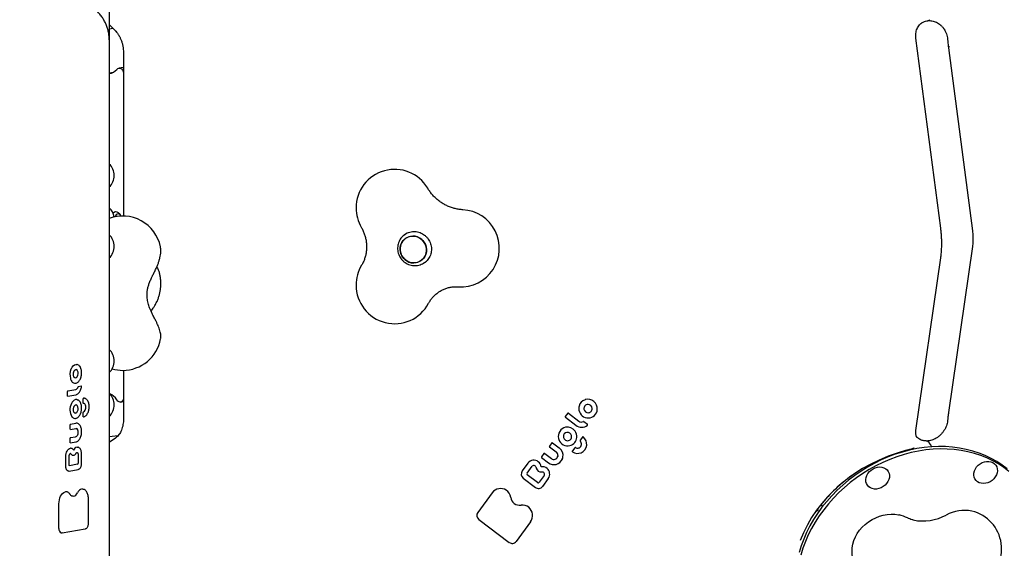
# Model space of a CAD drawing. Units: millimetres. Extents: x 5383 to 15229, y 17118 to 24215.
# Drawn here: x 9158 to 9924, y 20022 to 20433 of the extents above; entities that cross this region are included whole.
import ezdxf

# ---------------------------------------------------------------- set-up
doc = ezdxf.new("R2010")
doc.units = ezdxf.units.MM
doc.header["$LTSCALE"] = 100
doc.layers.add('STREFA', color=102, linetype='Continuous')

msp = doc.modelspace()

# ---------------------------------------------------------------- linework, layer by layer
at = {"color": 7, "linetype": 'Continuous', "lineweight": 25}
for p, q in [((9227.33, 20450.44), (9227.33, 20417.37)), ((9865.84, 20432.59), (9866.28, 20432.9)), ((9227.33, 20429.07), (9232.06, 20424.29)), ((9230.42, 20425.95), (9227.33, 20425.57)), ((9227.33, 20417.37), (9227.33, 20338.13)), ((9874.75, 20270.61), (9855.34, 20418.52)), ((9880.03, 20417.69), (9880.08, 20417.15)), ((9880.72, 20411.04), (9899.4, 20268.67)), ((9238.43, 20406.83), (9238.43, 20280.18)), ((9238.43, 20395.64), (9234.83, 20395.21)), ((9227.33, 20391.63), (9230.55, 20392.02)), ((9227.33, 20338.13), (9227.33, 20034.2)), ((9457.21, 20265.83), (9456.66, 20265.41)), ((9458.91, 20266.78), (9457.33, 20265.67)), ((9267.17, 20256.31), (9267.2, 20256.16)), ((9899.42, 20256.4), (9880.74, 20127.23)), ((9855.32, 20113.33), (9874.73, 20247.53)), ((9264.98, 20239.94), (9264.55, 20240.82)), ((9265.16, 20239.54), (9264.98, 20239.94)), ((9473.74, 20244.48), (9472.07, 20243.6)), ((9472.68, 20243.95), (9474.26, 20245.06)), ((9472.8, 20243.78), (9473.1, 20244.01)), ((9264.14, 20213.17), (9264.26, 20213.48)), ((9238.43, 20160.12), (9238.43, 20122.64)), ((9203.24, 20147.58), (9205.34, 20147.95)), ((9194.72, 20140.37), (9194.72, 20143.63)), ((9194.96, 20144.07), (9201.24, 20145.17)), ((9195.05, 20140.02), (9201.33, 20141.13)), ((9207.06, 20134.78), (9207.06, 20137.86)), ((9207.32, 20134.34), (9207.34, 20134.34)), ((9236.03, 20135.47), (9238.43, 20135.76)), ((9199.84, 20127.61), (9199.84, 20127.6)), ((9207.06, 20124.32), (9207.06, 20127.4)), ((9584.28, 20126.72), (9582.38, 20124.14)), ((9584.37, 20126.81), (9584.28, 20126.72)), ((9584.84, 20126.8), (9593.05, 20120.57)), ((9196.94, 20114.58), (9196.94, 20117.84)), ((9197.18, 20118.28), (9201.2, 20118.99)), ((9582.47, 20123.58), (9590.68, 20117.35)), ((9596.86, 20120.22), (9599.61, 20118.13)), ((9880.06, 20121.28), (9880.02, 20120.79)), ((9197.18, 20107.76), (9201.17, 20108.46)), ((9197.27, 20114.23), (9201.24, 20114.93)), ((9227.33, 20108.58), (9234.3, 20109.42)), ((9196.94, 20104.06), (9196.94, 20107.32)), ((9197.27, 20103.71), (9201.26, 20104.42)), ((9232.19, 20107.3), (9227.33, 20103.86)), ((9571.93, 20103.73), (9570.04, 20101.14)), ((9572.03, 20103.82), (9571.94, 20103.73)), ((9572.49, 20103.81), (9577.75, 20099.82)), ((9577.12, 20107.13), (9577.35, 20106.32)), ((9595.8, 20108.16), (9594.01, 20105.72)), ((9863.53, 20105), (9863.41, 20104.99)), ((9866.52, 20102.82), (9866.08, 20103.44)), ((9866.53, 20102.8), (9866.52, 20102.82)), ((9196.15, 20086.65), (9196.15, 20093.37)), ((9199.69, 20097.94), (9199.7, 20097.93)), ((9203.11, 20094.67), (9203.11, 20088.01)), ((9205.79, 20087.44), (9205.79, 20095.13)), ((9565.8, 20095.38), (9563.91, 20092.79)), ((9565.9, 20095.47), (9565.81, 20095.37)), ((9566.36, 20095.46), (9571.57, 20091.5)), ((9570.12, 20100.59), (9575.31, 20096.65)), ((9576.66, 20093.85), (9576.65, 20093.84)), ((9589.7, 20099.85), (9587.91, 20097.41)), ((9853.9, 20099.67), (9853.71, 20099.63)), ((9193.48, 20085.36), (9193.48, 20093.05)), ((9196.48, 20085.94), (9196.4, 20085.94)), ((9202.57, 20087.02), (9196.48, 20085.94)), ((9553.32, 20087.96), (9548.84, 20081.86)), ((9552.61, 20080.13), (9556.53, 20085.46)), ((9553.32, 20087.97), (9553.32, 20087.96)), ((9563.99, 20092.23), (9569.21, 20088.27)), ((9196.02, 20081.81), (9203.23, 20083.08)), ((9560.76, 20072.89), (9552.8, 20078.93)), ((9559.4, 20085.15), (9559.67, 20084.24)), ((9559.67, 20084.24), (9559.77, 20083.9)), ((9565.88, 20078.34), (9562, 20073.05)), ((9564.8, 20081.08), (9564.81, 20081.08)), ((9565.88, 20078.34), (9565.88, 20078.34)), ((9549.71, 20076.27), (9559.16, 20069.1)), ((9569.17, 20075.95), (9564.69, 20069.84)), ((9525.51, 20064.86), (9514.25, 20049.51)), ((9525.52, 20064.86), (9525.51, 20064.86)), ((9188.16, 20037.01), (9188.16, 20056.34)), ((9211.11, 20040.98), (9211.11, 20060.35)), ((9781.52, 20055.33), (9781.88, 20055.15)), ((9781.88, 20055.15), (9782.98, 20054.56)), ((9778.35, 20050.8), (9778.11, 20050.63)), ((9515.08, 20044.21), (9538.81, 20026.21)), ((9555.32, 20042.3), (9544.04, 20026.91)), ((9190.57, 20033.66), (9208.69, 20036.86)), ((9227.33, 20034.2), (9227.33, 19985.23))]:
    msp.add_line(p, q, dxfattribs=at)
at = {"color": 7, "linetype": 'Continuous', "lineweight": 25, "flags": 128}
for points in [[(9881.41, 20412.03), (9880.89, 20411.54), (9880.72, 20411.09), (9880.72, 20411.04)], [(9233.2, 20394.27), (9234, 20394.94), (9234.91, 20395.22), (9235.87, 20395.09), (9236.79, 20394.56), (9237.59, 20393.68), (9238.22, 20392.52), (9238.43, 20391.95)], [(9230.22, 20282.47), (9230.45, 20282.71), (9231.32, 20283.33), (9232.28, 20283.58), (9233.29, 20283.46), (9234.26, 20282.98), (9235.15, 20282.15), (9235.9, 20281.04), (9236.3, 20280.14)], [(9236.22, 20280.35), (9235.69, 20281.02), (9234.95, 20281.57), (9234.16, 20281.78), (9233.39, 20281.63), (9232.7, 20281.14), (9232.16, 20280.36), (9231.87, 20279.59)], [(9471.43, 20261.21), (9472.63, 20259.69), (9473.54, 20257.97), (9474.12, 20256.13), (9474.36, 20254.22), (9474.25, 20252.31), (9473.79, 20250.46), (9473, 20248.73), (9471.91, 20247.19), (9470.55, 20245.88), (9468.96, 20244.86), (9467.21, 20244.15), (9465.35, 20243.78), (9463.45, 20243.76), (9461.57, 20244.1), (9459.77, 20244.78), (9458.12, 20245.78), (9456.67, 20247.06), (9455.47, 20248.58), (9454.57, 20250.29), (9453.99, 20252.13), (9453.75, 20254.05), (9453.86, 20255.96), (9454.32, 20257.81), (9455.11, 20259.54), (9456.2, 20261.08), (9457.56, 20262.39), (9459.15, 20263.41), (9460.9, 20264.12), (9462.75, 20264.49), (9464.66, 20264.5), (9466.54, 20264.17), (9468.33, 20263.49), (9469.99, 20262.49), (9471.43, 20261.21)], [(9456.85, 20261.76), (9455.62, 20260.33), (9454.67, 20258.69), (9454.04, 20256.9), (9453.76, 20255.01), (9453.82, 20253.09), (9454.24, 20251.2), (9454.98, 20249.42), (9456.04, 20247.79), (9457.37, 20246.38), (9458.93, 20245.24), (9460.66, 20244.4), (9462.5, 20243.89), (9464.4, 20243.73), (9466.29, 20243.92), (9468.1, 20244.46), (9469.78, 20245.33), (9471.26, 20246.5), (9472.49, 20247.93), (9473.44, 20249.57), (9474.06, 20251.37), (9474.35, 20253.26), (9474.29, 20255.18), (9473.87, 20257.07), (9473.12, 20258.85), (9472.07, 20260.47), (9470.74, 20261.88), (9469.18, 20263.03), (9467.45, 20263.87), (9465.6, 20264.38), (9463.7, 20264.54), (9461.82, 20264.35), (9460, 20263.81), (9458.33, 20262.94), (9456.85, 20261.76)], [(9457.15, 20265.56), (9457.61, 20266), (9458.65, 20266.84)], [(9197.6, 20161.14), (9198.34, 20162.56), (9199.25, 20163.68), (9200.28, 20164.43), (9201.36, 20164.77), (9202.14, 20164.74)], [(9194.96, 20140.02), (9194.92, 20140.02), (9194.87, 20140.03), (9194.83, 20140.06), (9194.79, 20140.1), (9194.76, 20140.16), (9194.74, 20140.22), (9194.73, 20140.29), (9194.72, 20140.37)], [(9207.32, 20134.34), (9207.27, 20134.35), (9207.22, 20134.38), (9207.17, 20134.42), (9207.13, 20134.47), (9207.1, 20134.54), (9207.08, 20134.61), (9207.06, 20134.7), (9207.06, 20134.78)], [(9208.85, 20130.02), (9209, 20130.76), (9209.04, 20131.53), (9208.97, 20132.26), (9208.8, 20132.94), (9208.53, 20133.51), (9208.18, 20133.95), (9207.77, 20134.23), (9207.32, 20134.34)], [(9238.43, 20137.82), (9238.22, 20137.31), (9237.59, 20136.34), (9236.79, 20135.7), (9235.87, 20135.45), (9234.91, 20135.61), (9234, 20136.17), (9233.2, 20137.07)], [(9207.31, 20123.87), (9207.26, 20123.89), (9207.2, 20123.92), (9207.16, 20123.97), (9207.11, 20124.04), (9207.08, 20124.12), (9207.06, 20124.22), (9207.06, 20124.32)], [(9590.68, 20117.35), (9590.68, 20117.35), (9590.69, 20117.35)], [(9197.18, 20114.23), (9197.14, 20114.23), (9197.09, 20114.24), (9197.05, 20114.27), (9197.01, 20114.31), (9196.98, 20114.37), (9196.96, 20114.43), (9196.95, 20114.51), (9196.94, 20114.58)], [(9201.17, 20108.46), (9201.63, 20108.63), (9202.07, 20108.97), (9202.46, 20109.47), (9202.77, 20110.08), (9203, 20110.78), (9203.13, 20111.54), (9203.15, 20112.3), (9203.05, 20113.03)], [(9197.18, 20103.71), (9197.14, 20103.71), (9197.09, 20103.72), (9197.05, 20103.75), (9197.01, 20103.8), (9196.98, 20103.85), (9196.96, 20103.91), (9196.95, 20103.99), (9196.94, 20104.06)], [(9232.17, 20107.29), (9232.17, 20107.29), (9232.19, 20107.3)], [(9577.12, 20107.13), (9577.12, 20107.13), (9577.13, 20107.14)], [(9594.07, 20105.07), (9594.06, 20105.07), (9594.06, 20105.07)], [(9926.44, 20083.39), (9922.49, 20086.41), (9918.32, 20089.16), (9913.93, 20091.64), (9909.33, 20093.83), (9904.55, 20095.74), (9899.6, 20097.36), (9894.5, 20098.67), (9889.26, 20099.68), (9883.91, 20100.38), (9878.46, 20100.77), (9872.94, 20100.85), (9867.35, 20100.61), (9861.73, 20100.06), (9856.09, 20099.2), (9850.45, 20098.04), (9844.83, 20096.57), (9839.25, 20094.8), (9833.73, 20092.75), (9828.29, 20090.4), (9822.95, 20087.78), (9817.73, 20084.9), (9812.64, 20081.76), (9807.7, 20078.37), (9802.94, 20074.75), (9798.36, 20070.9), (9793.99, 20066.85), (9789.84, 20062.61), (9785.92, 20058.19), (9782.25, 20053.6), (9778.83, 20048.87), (9775.7, 20044.01), (9772.84, 20039.03), (9770.28, 20033.96), (9768.02, 20028.81), (9766.07, 20023.6), (9764.43, 20018.35)], [(9193.48, 20093.05), (9193.55, 20094.19), (9193.75, 20095.32), (9194.08, 20096.38), (9194.52, 20097.34), (9195.06, 20098.16), (9195.68, 20098.8), (9196.35, 20099.24), (9197.04, 20099.47)], [(9202.15, 20096.27), (9202.35, 20096.24), (9202.53, 20096.15), (9202.7, 20096), (9202.84, 20095.8), (9202.96, 20095.56), (9203.04, 20095.29), (9203.1, 20094.99), (9203.11, 20094.67)], [(9202.3, 20100.39), (9202.95, 20100.33), (9203.11, 20100.28)], [(9575.32, 20096.65), (9575.31, 20096.65), (9575.31, 20096.65)], [(9588.04, 20096.69), (9588.04, 20096.69), (9588.05, 20096.7)], [(9927.77, 20081.51), (9923.83, 20084.52), (9919.65, 20087.27), (9915.26, 20089.75), (9910.67, 20091.95), (9905.88, 20093.86), (9900.93, 20095.47), (9895.83, 20096.79), (9890.6, 20097.8), (9885.25, 20098.5), (9879.8, 20098.88), (9874.27, 20098.96), (9868.69, 20098.72), (9863.06, 20098.18), (9857.42, 20097.32), (9851.78, 20096.15), (9846.16, 20094.68), (9840.58, 20092.92), (9835.06, 20090.86), (9829.62, 20088.52), (9824.28, 20085.9), (9819.06, 20083.01), (9813.97, 20079.87), (9809.04, 20076.48), (9804.27, 20072.86), (9799.7, 20069.02), (9795.32, 20064.97), (9791.17, 20060.72), (9787.25, 20056.3), (9783.58, 20051.72), (9780.17, 20046.98), (9777.03, 20042.12), (9774.17, 20037.14), (9771.61, 20032.07), (9769.35, 20026.92), (9767.4, 20021.71), (9765.77, 20016.46)], [(9569.21, 20088.27), (9569.21, 20088.27), (9569.22, 20088.28)], [(9915.28, 20088.37), (9916.56, 20087.5), (9917.58, 20086.38), (9918.32, 20085.05), (9918.74, 20083.57), (9918.84, 20081.99), (9918.6, 20080.35), (9918.04, 20078.73), (9917.18, 20077.19), (9916.05, 20075.76), (9914.68, 20074.52), (9913.13, 20073.5), (9911.46, 20072.74), (9909.72, 20072.27), (9907.98, 20072.1), (9906.3, 20072.25), (9904.74, 20072.7), (9903.36, 20073.44), (9902.21, 20074.44), (9901.32, 20075.67), (9900.74, 20077.07), (9900.48, 20078.62), (9900.55, 20080.23), (9900.95, 20081.87), (9901.66, 20083.46), (9902.66, 20084.95), (9903.92, 20086.29), (9905.38, 20087.42), (9907, 20088.32), (9908.71, 20088.94), (9910.46, 20089.26), (9912.18, 20089.27), (9913.81, 20088.97), (9915.28, 20088.37)], [(9195.93, 20081.8), (9195.45, 20081.8), (9194.99, 20081.94), (9194.57, 20082.24), (9194.2, 20082.67), (9193.89, 20083.22), (9193.67, 20083.87), (9193.53, 20084.59), (9193.48, 20085.36)], [(9195.93, 20081.8), (9196.01, 20081.81), (9196.02, 20081.81)], [(9559.4, 20085.15), (9559.4, 20085.15), (9559.41, 20085.16)], [(9822.1, 20083.57), (9823.77, 20084.33), (9825.51, 20084.8), (9827.25, 20084.96), (9828.93, 20084.82), (9830.49, 20084.37), (9831.87, 20083.63), (9833.03, 20082.63), (9833.91, 20081.4), (9834.5, 20079.99), (9834.76, 20078.45), (9834.69, 20076.84), (9834.29, 20075.2), (9833.57, 20073.61), (9832.57, 20072.12), (9831.32, 20070.78), (9829.85, 20069.64), (9828.23, 20068.75), (9826.52, 20068.13), (9824.77, 20067.81), (9823.05, 20067.8), (9821.43, 20068.1), (9819.95, 20068.69), (9818.68, 20069.57), (9817.65, 20070.69), (9816.92, 20072.01), (9816.49, 20073.5), (9816.4, 20075.08), (9816.63, 20076.71), (9817.19, 20078.33), (9818.05, 20079.88), (9819.19, 20081.3), (9820.55, 20082.55), (9822.1, 20083.57)], [(9188.16, 20056.34), (9188.25, 20057.89), (9188.5, 20059.41), (9188.92, 20060.87), (9189.49, 20062.19), (9190.19, 20063.35), (9190.99, 20064.31), (9191.86, 20065.02), (9192.79, 20065.47)], [(9206.19, 20067.84), (9207.13, 20067.75), (9207.66, 20067.56)], [(9559.16, 20069.1), (9559.16, 20069.1), (9559.17, 20069.1)], [(9211.01, 20060.31), (9211.06, 20060.32), (9211.09, 20060.33), (9211.11, 20060.35), (9211.11, 20060.35)], [(9805.61, 20021.69), (9805.65, 20022.09), (9806.18, 20024.92), (9807.06, 20027.74), (9808.26, 20030.5), (9809.77, 20033.18), (9811.58, 20035.73), (9813.66, 20038.12), (9815.97, 20040.32), (9818.5, 20042.3), (9821.21, 20044.03), (9824.05, 20045.49), (9826.99, 20046.66), (9830, 20047.52), (9833.03, 20048.07), (9836.04, 20048.29), (9838.99, 20048.18), (9841.84, 20047.75), (9842.31, 20047.64)], [(9190.57, 20033.66), (9190.56, 20033.66), (9190.48, 20033.65)], [(9538.81, 20026.21), (9538.81, 20026.21), (9538.82, 20026.22)]]:
    msp.add_lwpolyline(points, dxfattribs=at)
at = {"color": 7, "linetype": 'Continuous', "lineweight": 25}
for centre, radius, start, end in [((8487.29, 20222.51), 3104.28, 94.84292, 314.82006), ((9226.26, 20399.76), 8.85, 276.93416, 321.66292), ((9219.08, 20311.69), 12.15, 312.76704, 47.23296), ((9449.5, 20286.47), 30, 30.81403, 180), ((9219.08, 20277.63), 12.15, 8.50632, 47.23296), ((9449.5, 20286.47), 30, 180, 210.18607), ((9501.06, 20255.11), 30, 266.48031, 87.08417), ((9237.8, 20250.18), 30, 11.78391, 110.43138), ((9219.08, 20256.57), 12.15, 312.76704, 47.23296), ((9449.5, 20226.4), 30, 149.04964, 180), ((9449.5, 20226.4), 30, 180, 331.90986), ((9237.8, 20190.12), 30, 270, 349.55108), ((9219.08, 20167.4), 12.15, 312.76704, 47.23296), ((9208.59, 20156.67), 11.87, 158.84278, 193.31592), ((9206.69, 20157.36), 9.85, 157.42784, 158.5957), ((9200.85, 20155.97), 1.78, 269.57876, 333.33299), ((9201.24, 20159.09), 1.61, 24.41298, 81.07063), ((9198.36, 20157.71), 4.8, 328.1166, 25.21878), ((9237.8, 20190.12), 30, 254.07184, 270), ((9203.58, 20155.46), 6.72, 193.16467, 215.68204), ((9200.89, 20153.4), 3.33, 213.94662, 258.12646), ((9200.32, 20147.75), 2.74, 289.76808, 350.92108), ((9203.35, 20147.26), 0.338, 109.76808, 170.92108), ((9195.14, 20143.68), 0.426, 114.92577, 187.20639), ((9219.08, 20133.34), 12.15, 312.76704, 47.23296), ((9221.91, 20129.95), 13.36, 32.25185, 65.0615), ((9206.96, 20129.52), 10.3, 152.03847, 212.35579), ((9202.56, 20132.45), 5.07, 105.43823, 157.93668), ((9201.32, 20131.9), 1.4, 37.68433, 84.90652), ((9198.62, 20130.28), 4.55, 333.67867, 33.03158), ((9202.48, 20136.81), 0.412, 342.14796, 77.54704), ((9207.56, 20137.94), 0.508, 110.34067, 188.51363), ((9207.36, 20134.84), 0.5, 264.10989, 267.31384), ((9599.94, 20130.53), 7.07, 165.69341, 191.24061), ((9600.01, 20130.53), 7.14, 108.39943, 165.82536), ((9600.02, 20130.49), 3.13, 88.38004, 190.43623), ((9599.91, 20130.81), 6.84, 106.57897, 108.32696), ((9599.95, 20130.24), 7.4, 355.493, 105.63363), ((9599.98, 20130.29), 3.33, 3.41145, 87.79429), ((9201.86, 20126.96), 4.66, 219.29508, 226.65362), ((9200.63, 20128.94), 2.18, 279.09222, 341.74454), ((9207.63, 20127.45), 0.578, 122.86948, 185.14354), ((9207.36, 20124.37), 0.5, 264.10989, 286.59858), ((9206.23, 20130.19), 2.5, 295.71482, 335.1226), ((9204.62, 20131.16), 4.38, 332.46953, 344.9397), ((9584.6, 20126.49), 0.391, 52.29207, 125.4151), ((9600.14, 20130.34), 7.23, 189.4053, 354.64434), ((9600.23, 20130.47), 3.32, 189.52229, 271.56507), ((9600.2, 20130.27), 3.12, 272.19072, 4.03368), ((9197.36, 20117.89), 0.426, 114.92577, 187.20639), ((9200.71, 20125.56), 2.85, 224.25797, 278.89139), ((9201.67, 20116.37), 2.66, 72.88189, 100.21557), ((9595.07, 20122.99), 7.14, 232.19029, 309.82523), ((9594.99, 20123.08), 3.18, 232.36078, 297.12693), ((9596.62, 20119.9), 0.392, 52.36078, 117.12693), ((9599.37, 20117.81), 0.399, 311.35097, 53.52607), ((9201.19, 20113.26), 1.71, 17.73289, 79.03906), ((9199.48, 20112.32), 3.64, 11.35416, 23.70655), ((9583.98, 20108.86), 7.06, 100.65395, 194.06551), ((9584.08, 20108.74), 3.13, 98.9698, 183.95892), ((9584.28, 20108.73), 3.34, 183.51225, 227.34873), ((9583.94, 20108.51), 7.41, 34.87256, 99.84065), ((9584.06, 20108.57), 3.3, 13.74945, 98.13902), ((9584.21, 20108.55), 3.15, 283.68789, 14.80446), ((9584, 20108.47), 7.38, 355.88414, 35.32593), ((9197.36, 20107.37), 0.426, 114.92577, 187.20639), ((9572.25, 20103.5), 0.391, 52.29207, 125.4151), ((9584.32, 20108.71), 7.36, 198.8733, 283.12757), ((9584.23, 20108.64), 3.24, 226.98462, 282.93967), ((9584.29, 20108.42), 7.08, 283.96573, 356.12974), ((9591.83, 20102.74), 3.23, 298.96532, 46.16378), ((9594.41, 20105.42), 0.5, 143.726, 225.19329), ((9592.04, 20102.53), 7.03, 292.66725, 354.78476), ((9596.2, 20107.86), 0.5, 125.26439, 143.726), ((9596.19, 20107.87), 0.49, 48.11578, 124.67064), ((9591.57, 20102.59), 7.51, 354.67846, 48.77214), ((9197.36, 20097.52), 1.98, 72.11367, 99.43118), ((9197.08, 20094.81), 0.572, 45.26492, 81.55012), ((9193.69, 20091.22), 5.52, 39.57505, 46.55997), ((9200.11, 20096.52), 2.81, 219.61687, 224.71301), ((9199.33, 20095.68), 1.67, 222.90626, 262.59517), ((9202.97, 20096.86), 3.6, 100.74628, 160.57292), ((9566.12, 20095.15), 0.391, 52.29207, 125.4151), ((9573.28, 20093.96), 3.38, 358.23555, 52.86072), ((9573.29, 20093.92), 7.39, 349.23785, 52.93123), ((9588.31, 20097.11), 0.5, 143.726, 236.97576), ((9592.03, 20102.73), 7.22, 236.63553, 292.17492), ((9590.11, 20099.55), 0.5, 125.26439, 143.726), ((9590.1, 20099.56), 0.486, 60.13313, 124.88402), ((9591.96, 20102.83), 3.28, 240.38524, 278.94093), ((9591.99, 20102.57), 3.01, 279.08687, 297.90401), ((9202.16, 20087.89), 0.962, 294.92577, 7.20639), ((9557.85, 20084.63), 5.63, 51.53935, 143.58315), ((9557.91, 20084.43), 1.73, 59.51664, 143.36909), ((9558.08, 20084.7), 1.41, 19.20786, 60.10172), ((9557.98, 20084.66), 5.53, 4.7528, 52.35944), ((9573.59, 20093.86), 7.09, 231.89413, 336.43448), ((9573.52, 20093.98), 3.15, 231.85858, 341.75669), ((9573.2, 20093.97), 7.49, 336.80195, 348.95012), ((9552.14, 20079.52), 4.05, 144.50462, 233.27098), ((9553.32, 20079.63), 0.87, 144.50462, 233.27098), ((9563.65, 20085.13), 4.06, 197.47685, 273.27394), ((9563.57, 20085.12), 0.0809, 184.39894, 281.54413), ((9564.69, 20079.83), 5.33, 48.34611, 102.01258), ((9564.71, 20079.73), 1.36, 45.84688, 85.76823), ((9564.42, 20079.39), 1.8, 324.42285, 46.47286), ((9564.38, 20079.37), 5.88, 324.45572, 49.12104), ((9561.3, 20073.58), 0.876, 232.02209, 323.23983), ((9198.5, 20066.57), 4.46, 280.65419, 338.44165), ((9207.05, 20063.17), 4.74, 100.51511, 158.17432), ((9532.04, 20060.01), 8.13, 57.39895, 143.33435), ((9532.34, 20060.32), 7.7, 7.35578, 58.05603), ((9561.57, 20072.17), 3.9, 232.02209, 323.23983), ((9546.91, 20062.16), 6.98, 187.03188, 278.908), ((9549.17, 20048.11), 7.25, 48.68233, 99.33047), ((9517.4, 20047.3), 3.85, 144.82145, 233.26537), ((9548.49, 20047.18), 8.4, 324.45938, 49.42232), ((9835.43, 20018.44), 30, 63.49012, 76.74516), ((9860.9, 20080.32), 37.4, 258.15144, 298.85853), ((9892.95, 20022.35), 28.84, 78.00546, 119.03399), ((9892.06, 20021.36), 30, 298.91444, 76.74516), ((9191.52, 20036.62), 3.38, 173.27844, 239.85161), ((9541.09, 20029.12), 3.68, 232.02209, 323.23983), ((9835.43, 20018.44), 30, 173.78362, 242.7577)]:
    msp.add_arc(centre, radius, start, end, dxfattribs=at)
for centre, major_axis, ratio, start_param, end_param in [((9195.02, 20140.52), (0.074, 0.504), 0.783099, 3.175161, 3.396013), ((9197.24, 20114.73), (0.074, 0.504), 0.783099, 3.175161, 3.396013), ((9197.24, 20104.22), (0.074, 0.504), 0.783099, 3.175161, 3.396013), ((9889.7, 19993.37), (130.15, -5.77), 0.842882, 1.933436, 2.87687), ((9889.7, 19993.37), (129.52, -6.39), 0.848842, 2.319751, 2.596856)]:
    msp.add_ellipse(centre, major_axis=major_axis, ratio=ratio, start_param=start_param, end_param=end_param, dxfattribs=at)
for points, knots in [([(9227.33, 20417.37), (9227.32, 20418.06), (9227.28, 20419.77), (9226.93, 20422.49), (9226.26, 20425.47), (9225.27, 20428.38), (9223.99, 20431.21), (9222.43, 20433.92), (9220.58, 20436.5), (9218.5, 20438.93), (9216.93, 20440.39), (9216.15, 20441.12)], [0, 0, 0, 0, 0.077994, 0.192191, 0.306333, 0.420672, 0.535457, 0.6509, 0.767162, 0.884342, 1, 1, 1, 1]), ([(9855.34, 20418.52), (9855.31, 20418.8), (9855.2, 20419.75), (9855.2, 20421.33), (9855.42, 20423.21), (9855.9, 20424.99), (9856.61, 20426.65), (9857.54, 20428.14), (9858.65, 20429.45), (9859.54, 20430.13), (9859.97, 20430.47)], [0, 0, 0, 0, 0.054728, 0.183826, 0.313965, 0.446251, 0.581488, 0.720537, 0.864092, 1, 1, 1, 1]), ([(9859.75, 20430.28), (9859.94, 20430.41), (9860.64, 20430.91), (9862.01, 20431.49), (9863.44, 20431.96), (9864.35, 20432.04), (9864.65, 20432.07)], [0, 0, 0, 0, 0.1275896, 0.4773669, 0.8301957, 1, 1, 1, 1]), ([(9864.65, 20432.13), (9864.91, 20432.17), (9865.34, 20432.25), (9865.69, 20432.51), (9865.83, 20432.62)], [0, 0, 0, 0, 0.60543, 1, 1, 1, 1]), ([(9865.43, 20432.35), (9865.49, 20432.32), (9865.72, 20432.21), (9865.98, 20432.22), (9866.18, 20432.22)], [0, 0, 0, 0, 0.257671, 1, 1, 1, 1]), ([(9866.19, 20432.18), (9866.75, 20432.15), (9867.87, 20432.1), (9869.61, 20431.66), (9871.31, 20431), (9872.96, 20430.06), (9874.52, 20428.87), (9875.98, 20427.41), (9877.25, 20425.74), (9878.31, 20423.9), (9879.16, 20421.92), (9879.72, 20419.84), (9880.01, 20418.41), (9880.03, 20417.7), (9880.03, 20417.69)], [0, 0, 0, 0, 0.089632, 0.178434, 0.273051, 0.358832, 0.451719, 0.543155, 0.635752, 0.726222, 0.816987, 0.909001, 0.999913, 1, 1, 1, 1]), ([(9232.06, 20424.29), (9232.17, 20424.17), (9232.75, 20423.6), (9233.71, 20422.39), (9234.61, 20421.06), (9235.06, 20420.23), (9235.15, 20420.06)], [0, 0, 0, 0, 0.1001084, 0.4974084, 0.8967396, 1, 1, 1, 1]), ([(9235.16, 20420.07), (9235.34, 20419.72), (9235.87, 20418.72), (9236.64, 20416.92), (9237.39, 20414.65), (9237.94, 20412.28), (9238.29, 20409.89), (9238.42, 20408.07), (9238.42, 20407.07), (9238.43, 20406.83)], [0, 0, 0, 0, 0.090331, 0.2637, 0.437258, 0.610902, 0.784598, 0.949221, 1, 1, 1, 1]), ([(9880.08, 20417.31), (9880.15, 20416.42), (9880.32, 20414.31), (9880.58, 20412.24), (9880.73, 20411.05)], [0, 0, 0, 0, 0.4236142, 1, 1, 1, 1]), ([(9502.59, 20285.07), (9502.19, 20285.09), (9500.76, 20285.18), (9498.3, 20285.53), (9495.23, 20286.25), (9492.24, 20287.27), (9489.35, 20288.58), (9486.58, 20290.14), (9483.97, 20291.97), (9481.53, 20294.03), (9479.28, 20296.3), (9477.29, 20298.73), (9476, 20300.61), (9475.37, 20301.66), (9475.26, 20301.84)], [0, 0, 0, 0, 0.037209, 0.134086, 0.230504, 0.326335, 0.421636, 0.516471, 0.610913, 0.705036, 0.798917, 0.892631, 0.981329, 1, 1, 1, 1]), ([(9423.56, 20271.39), (9423.75, 20271.05), (9424.43, 20269.86), (9425.43, 20267.71), (9426.43, 20264.93), (9427.16, 20262.07), (9427.59, 20259.17), (9427.74, 20256.25), (9427.6, 20253.35), (9427.17, 20250.49), (9426.45, 20247.7), (9425.45, 20245.01), (9424.5, 20243.08), (9423.89, 20242.05), (9423.77, 20241.83)], [0, 0, 0, 0, 0.035751, 0.127913, 0.220193, 0.312689, 0.405501, 0.498733, 0.592486, 0.686853, 0.781923, 0.877762, 0.974413, 1, 1, 1, 1]), ([(9874.73, 20247.53), (9874.8, 20248.09), (9875.03, 20249.72), (9875.29, 20252.49), (9875.48, 20255.85), (9875.53, 20259.23), (9875.45, 20262.63), (9875.25, 20266.03), (9874.99, 20268.68), (9874.8, 20270.2), (9874.75, 20270.61)], [0, 0, 0, 0, 0.077443, 0.225339, 0.371349, 0.515989, 0.65983, 0.803368, 0.94703, 1, 1, 1, 1]), ([(9457.32, 20265.61), (9457.06, 20265.44), (9456.24, 20264.89), (9455.07, 20263.7), (9453.84, 20262.09), (9452.89, 20260.3), (9452.22, 20258.38), (9451.85, 20256.38), (9451.8, 20254.34), (9452.06, 20252.3), (9452.62, 20250.33), (9453.48, 20248.46), (9454.61, 20246.74), (9456, 20245.21), (9457.6, 20243.9), (9459.38, 20242.86), (9461.29, 20242.1), (9463.3, 20241.65), (9465.35, 20241.52), (9467.38, 20241.7), (9469.36, 20242.2), (9471.2, 20242.97), (9472.28, 20243.7), (9472.81, 20244.05)], [0, 0, 0, 0, 0.022435, 0.071209, 0.119951, 0.168691, 0.217458, 0.266279, 0.315174, 0.364154, 0.413225, 0.462382, 0.511615, 0.560906, 0.610229, 0.659557, 0.708863, 0.758121, 0.807312, 0.856417, 0.905431, 0.954356, 1, 1, 1, 1]), ([(9456.69, 20265.39), (9457.02, 20265.66), (9457.87, 20266.33), (9459.43, 20267.13), (9461.32, 20267.79), (9463.3, 20268.13), (9465.33, 20268.17), (9467.34, 20267.89), (9469.29, 20267.31), (9471.15, 20266.43), (9472.86, 20265.29), (9474.38, 20263.9), (9475.69, 20262.3), (9476.75, 20260.53), (9477.53, 20258.63), (9478.03, 20256.65), (9478.22, 20254.62), (9478.11, 20252.59), (9477.7, 20250.62), (9476.99, 20248.74), (9476.01, 20247), (9474.76, 20245.46), (9473.77, 20244.45), (9473.15, 20244.05), (9473.09, 20244.01)], [0, 0, 0, 0, 0.030785, 0.079525, 0.128254, 0.176912, 0.225456, 0.273857, 0.322109, 0.370216, 0.418198, 0.466079, 0.513889, 0.56166, 0.609418, 0.657193, 0.705019, 0.75293, 0.800957, 0.849125, 0.897449, 0.945926, 0.994539, 1, 1, 1, 1]), ([(9899.4, 20268.67), (9899.44, 20268.32), (9899.57, 20267.27), (9899.72, 20265.48), (9899.82, 20263.33), (9899.82, 20261.22), (9899.72, 20259.19), (9899.58, 20257.58), (9899.46, 20256.7), (9899.42, 20256.4)], [0, 0, 0, 0, 0.086497, 0.252159, 0.418734, 0.585384, 0.750639, 0.913298, 1, 1, 1, 1]), ([(9263.79, 20239.39), (9263.98, 20239.81), (9264.54, 20241), (9265.35, 20242.99), (9266.17, 20245.35), (9266.82, 20247.72), (9267.29, 20250.13), (9267.5, 20252.44), (9267.49, 20254.42), (9267.28, 20255.58), (9267.2, 20256.04)], [0, 0, 0, 0, 0.0705, 0.204279, 0.339973, 0.479178, 0.623938, 0.776944, 0.911712, 1, 1, 1, 1]), ([(9263.67, 20198.53), (9263.13, 20199.54), (9262.14, 20201.43), (9260.73, 20204.19), (9259.62, 20206.58), (9258.78, 20208.63), (9257.88, 20211.15), (9257.06, 20214.28), (9256.68, 20217.72), (9256.77, 20220.7), (9257.14, 20223.32), (9257.78, 20225.91), (9258.71, 20228.62), (9259.8, 20231.19), (9261.05, 20233.84), (9262.39, 20236.51), (9263.3, 20238.39), (9263.79, 20239.39)], [0, 0, 0, 0, 0.083656, 0.154565, 0.214205, 0.26394, 0.304854, 0.395328, 0.482496, 0.540948, 0.601402, 0.666055, 0.725682, 0.799124, 0.857271, 0.923929, 1, 1, 1, 1]), ([(9264.2, 20213.14), (9264.41, 20213.58), (9265, 20214.81), (9265.8, 20216.93), (9266.54, 20219.52), (9267.07, 20222.19), (9267.4, 20224.9), (9267.52, 20227.63), (9267.42, 20230.35), (9267.1, 20233.03), (9266.55, 20235.64), (9265.91, 20237.8), (9265.36, 20239.02), (9265.16, 20239.46)], [0, 0, 0, 0, 0.055479, 0.154279, 0.252425, 0.350133, 0.447615, 0.545197, 0.643168, 0.74188, 0.841713, 0.942951, 1, 1, 1, 1]), ([(9475.96, 20212.28), (9476.12, 20212.57), (9476.73, 20213.67), (9477.93, 20215.47), (9479.69, 20217.58), (9481.69, 20219.47), (9483.88, 20221.13), (9486.26, 20222.53), (9488.8, 20223.66), (9491.45, 20224.5), (9494.19, 20225.03), (9496.79, 20225.25), (9498.48, 20225.19), (9499.22, 20225.16)], [0, 0, 0, 0, 0.034968, 0.132524, 0.23062, 0.32946, 0.428838, 0.528486, 0.628025, 0.727132, 0.825566, 0.923158, 1, 1, 1, 1]), ([(9259.93, 20205.96), (9260.11, 20206.26), (9260.63, 20207.06), (9261.63, 20208.63), (9262.95, 20210.78), (9263.84, 20212.51), (9264.32, 20213.45)], [0, 0, 0, 0, 0.1372607, 0.3765507, 0.662417, 1, 1, 1, 1]), ([(9267.31, 20184.84), (9267.35, 20185.05), (9267.48, 20185.73), (9267.5, 20186.88), (9267.39, 20188.35), (9267.09, 20190.02), (9266.56, 20191.88), (9265.83, 20193.88), (9264.98, 20195.87), (9264.23, 20197.42), (9263.78, 20198.31), (9263.66, 20198.53)], [0, 0, 0, 0, 0.041655, 0.137418, 0.243411, 0.369042, 0.527256, 0.678578, 0.820102, 0.955911, 1, 1, 1, 1]), ([(9205.18, 20161.84), (9205.08, 20162.05), (9204.82, 20162.66), (9204.24, 20163.52), (9203.41, 20164.26), (9202.69, 20164.66), (9202.26, 20164.69), (9202.17, 20164.7)], [0, 0, 0, 0, 0.13903, 0.403201, 0.667354, 0.926831, 1, 1, 1, 1]), ([(9199.98, 20154.77), (9199.91, 20154.87), (9199.72, 20155.18), (9199.48, 20155.86), (9199.35, 20156.82), (9199.41, 20157.5), (9199.44, 20157.83)], [0, 0, 0, 0, 0.1444429, 0.4282843, 0.7136255, 1, 1, 1, 1]), ([(9199.44, 20157.83), (9199.44, 20157.83), (9199.46, 20158.17), (9199.65, 20158.82), (9199.95, 20159.51), (9200.17, 20159.83), (9200.23, 20159.92)], [0, 0, 0, 0, 0.000643, 0.416424, 0.829505, 1, 1, 1, 1]), ([(9200.84, 20154.22), (9200.75, 20154.23), (9200.52, 20154.24), (9200.22, 20154.46), (9200.03, 20154.71), (9199.97, 20154.79)], [0, 0, 0, 0, 0.308693, 0.782099, 1, 1, 1, 1]), ([(9200.18, 20150.15), (9200.5, 20150.12), (9201.14, 20150.06), (9202.1, 20150.37), (9203.02, 20150.95), (9203.86, 20151.81), (9204.59, 20152.92), (9205.18, 20154.22), (9205.58, 20155.66), (9205.78, 20156.75), (9205.79, 20157.32), (9205.79, 20157.39)], [0, 0, 0, 0, 0.117004, 0.235943, 0.356344, 0.479759, 0.605171, 0.731105, 0.856895, 0.982549, 1, 1, 1, 1]), ([(9200.23, 20159.92), (9200.31, 20160.02), (9200.55, 20160.32), (9200.98, 20160.6), (9201.31, 20160.72), (9201.47, 20160.67), (9201.49, 20160.66)], [0, 0, 0, 0, 0.194036, 0.568006, 0.946808, 1, 1, 1, 1]), ([(9205.79, 20157.39), (9205.81, 20157.83), (9205.86, 20158.78), (9205.68, 20160.18), (9205.41, 20161.25), (9205.19, 20161.8), (9205.14, 20161.94)], [0, 0, 0, 0, 0.268785, 0.581364, 0.89487, 1, 1, 1, 1]), ([(9201.33, 20141.13), (9201.51, 20141.17), (9202.02, 20141.29), (9202.82, 20141.73), (9203.69, 20142.5), (9204.45, 20143.53), (9205.08, 20144.78), (9205.54, 20146.14), (9205.7, 20147.1), (9205.78, 20147.56)], [0, 0, 0, 0, 0.084822, 0.234737, 0.387371, 0.543102, 0.700017, 0.856829, 1, 1, 1, 1]), ([(9205.76, 20147.45), (9205.76, 20147.46), (9205.78, 20147.52), (9205.76, 20147.63), (9205.7, 20147.78), (9205.59, 20147.89), (9205.46, 20147.95), (9205.37, 20147.95), (9205.34, 20147.95)], [0, 0, 0, 0, 0.045603, 0.2468, 0.447565, 0.65301, 0.864235, 1, 1, 1, 1]), ([(9205.66, 20147.4), (9205.66, 20147.4), (9205.68, 20147.41), (9205.71, 20147.42), (9205.74, 20147.43), (9205.76, 20147.44), (9205.76, 20147.44), (9205.76, 20147.45)], [0, 0, 0, 0, 0.013907, 0.3175144, 0.6107537, 0.6736819, 1, 1, 1, 1]), ([(9199.84, 20127.61), (9199.78, 20127.72), (9199.61, 20128.07), (9199.42, 20128.81), (9199.36, 20129.81), (9199.48, 20130.83), (9199.71, 20131.61), (9199.91, 20131.99), (9199.96, 20132.11)], [0, 0, 0, 0, 0.102739, 0.303572, 0.505947, 0.709264, 0.912404, 1, 1, 1, 1]), ([(9199.96, 20132.11), (9200.04, 20132.23), (9200.25, 20132.6), (9200.67, 20133.04), (9201.12, 20133.29), (9201.36, 20133.28), (9201.46, 20133.27)], [0, 0, 0, 0, 0.161885, 0.472818, 0.783187, 1, 1, 1, 1]), ([(9202.64, 20137.2), (9202.46, 20137.25), (9201.97, 20137.38), (9201.44, 20137.43), (9201.12, 20137.33), (9201.12, 20137.33)], [0, 0, 0, 0, 0.363693, 0.999925, 1, 1, 1, 1]), ([(9205.16, 20134.46), (9205.06, 20134.67), (9204.8, 20135.28), (9204.22, 20136.12), (9203.46, 20136.84), (9202.89, 20137.09), (9202.64, 20137.2)], [0, 0, 0, 0, 0.1595771, 0.462784, 0.7659252, 1, 1, 1, 1]), ([(9205.79, 20130.23), (9205.8, 20130.58), (9205.84, 20131.45), (9205.67, 20132.78), (9205.41, 20133.82), (9205.2, 20134.35), (9205.16, 20134.46)], [0, 0, 0, 0, 0.234065, 0.570219, 0.907358, 1, 1, 1, 1]), ([(9208.74, 20138.11), (9208.64, 20138.17), (9208.26, 20138.38), (9207.76, 20138.43), (9207.39, 20138.41), (9207.33, 20138.41)], [0, 0, 0, 0, 0.2356432, 0.8729214, 1, 1, 1, 1]), ([(9211.11, 20135.34), (9211.02, 20135.55), (9210.76, 20136.18), (9210.2, 20137.04), (9209.48, 20137.78), (9208.95, 20138.02), (9208.74, 20138.11)], [0, 0, 0, 0, 0.165326, 0.479558, 0.794082, 1, 1, 1, 1]), ([(9211.69, 20132.31), (9211.67, 20132.67), (9211.63, 20133.52), (9211.4, 20134.53), (9211.18, 20135.15), (9211.11, 20135.34)], [0, 0, 0, 0, 0.328131, 0.790819, 1, 1, 1, 1]), ([(9211.12, 20128.13), (9211.2, 20128.38), (9211.42, 20129.09), (9211.65, 20130.36), (9211.75, 20131.53), (9211.7, 20132.17), (9211.69, 20132.31)], [0, 0, 0, 0, 0.187341, 0.542135, 0.897238, 1, 1, 1, 1]), ([(9200.94, 20126.79), (9200.86, 20126.8), (9200.65, 20126.81), (9200.3, 20126.99), (9200, 20127.34), (9199.86, 20127.57), (9199.84, 20127.61)], [0, 0, 0, 0, 0.19138, 0.575283, 0.937788, 1, 1, 1, 1]), ([(9201.23, 20122.79), (9201.43, 20122.82), (9201.95, 20122.9), (9202.76, 20123.36), (9203.62, 20124.13), (9204.34, 20125.09), (9204.71, 20125.84), (9204.87, 20126.17)], [0, 0, 0, 0, 0.1338526, 0.3553337, 0.5822014, 0.8136479, 1, 1, 1, 1]), ([(9204.85, 20126.12), (9204.94, 20126.35), (9205.23, 20127.02), (9205.57, 20128.24), (9205.78, 20129.41), (9205.78, 20130.07), (9205.79, 20130.23)], [0, 0, 0, 0, 0.186631, 0.539871, 0.89307, 1, 1, 1, 1]), ([(9207.5, 20123.89), (9207.69, 20123.96), (9208.19, 20124.13), (9208.97, 20124.67), (9209.81, 20125.54), (9210.52, 20126.64), (9210.93, 20127.57), (9211.11, 20128.09), (9211.13, 20128.17)], [0, 0, 0, 0, 0.1171356, 0.3266971, 0.5399071, 0.7563929, 0.9625738, 1, 1, 1, 1]), ([(9582.4, 20124.15), (9582.39, 20124.15), (9582.36, 20124.11), (9582.32, 20124.01), (9582.3, 20123.87), (9582.34, 20123.73), (9582.4, 20123.63), (9582.45, 20123.59), (9582.47, 20123.58)], [0, 0, 0, 0, 0.01084, 0.242024, 0.466097, 0.712536, 0.902852, 1, 1, 1, 1]), ([(9880.75, 20127.21), (9880.61, 20126.17), (9880.34, 20124.23), (9880.17, 20122.21), (9880.09, 20121.27)], [0, 0, 0, 0, 0.539704, 1, 1, 1, 1]), ([(9205.41, 20115.42), (9205.33, 20115.64), (9205.11, 20116.3), (9204.62, 20117.26), (9203.87, 20118.15), (9203.15, 20118.7), (9202.66, 20118.82), (9202.51, 20118.86)], [0, 0, 0, 0, 0.132047, 0.383226, 0.63549, 0.885576, 1, 1, 1, 1]), ([(9238.43, 20122.64), (9238.42, 20122.22), (9238.4, 20120.99), (9238.22, 20119), (9237.81, 20116.72), (9237.21, 20114.58), (9236.43, 20112.64), (9235.73, 20111.32), (9235.3, 20110.65), (9235.2, 20110.49)], [0, 0, 0, 0, 0.090746, 0.264636, 0.438447, 0.612061, 0.78548, 0.950106, 1, 1, 1, 1]), ([(9880.02, 20120.93), (9880.02, 20120.83), (9879.99, 20120.17), (9879.71, 20118.83), (9879.17, 20116.96), (9878.35, 20115.06), (9877.29, 20113.23), (9876.03, 20111.52), (9874.59, 20109.96), (9873, 20108.58), (9871.3, 20107.42), (9869.52, 20106.49), (9867.72, 20105.8), (9866.18, 20105.39), (9865.3, 20105.3), (9864.97, 20105.27)], [0, 0, 0, 0, 0.014066, 0.096004, 0.183123, 0.2711, 0.35814, 0.444263, 0.529421, 0.615274, 0.699748, 0.783033, 0.869447, 0.952355, 1, 1, 1, 1]), ([(9201.24, 20114.93), (9201.32, 20114.95), (9201.41, 20114.97), (9201.49, 20114.94), (9201.51, 20114.93)], [0, 0, 0, 0, 0.8370784, 1, 1, 1, 1]), ([(9201.26, 20104.42), (9201.44, 20104.46), (9201.95, 20104.58), (9202.76, 20105.02), (9203.62, 20105.79), (9204.39, 20106.82), (9205.02, 20108.07), (9205.47, 20109.48), (9205.72, 20110.56), (9205.75, 20111.15), (9205.75, 20111.23)], [0, 0, 0, 0, 0.081613, 0.225878, 0.372752, 0.5226, 0.673587, 0.824476, 0.97517, 1, 1, 1, 1]), ([(9205.72, 20113.98), (9205.68, 20114.24), (9205.6, 20114.73), (9205.47, 20115.19), (9205.41, 20115.42)], [0, 0, 0, 0, 0.520894, 1, 1, 1, 1]), ([(9205.75, 20111.23), (9205.79, 20111.65), (9205.87, 20112.59), (9205.77, 20113.49), (9205.72, 20113.98)], [0, 0, 0, 0, 0.454687, 1, 1, 1, 1]), ([(9235.14, 20110.52), (9235.05, 20110.38), (9234.6, 20109.71), (9233.71, 20108.67), (9232.78, 20107.77), (9232.23, 20107.4), (9232.13, 20107.33)], [0, 0, 0, 0, 0.101482, 0.503914, 0.908932, 1, 1, 1, 1]), ([(9856.43, 20107.71), (9856.38, 20107.77), (9856.04, 20108.19), (9855.68, 20109.02), (9855.32, 20110.25), (9855.19, 20111.53), (9855.22, 20112.58), (9855.31, 20113.2), (9855.32, 20113.33)], [0, 0, 0, 0, 0.052185, 0.332735, 0.553008, 0.75589, 0.947099, 1, 1, 1, 1]), ([(9570.05, 20101.16), (9570.05, 20101.16), (9570.01, 20101.12), (9569.97, 20101.02), (9569.95, 20100.87), (9569.99, 20100.73), (9570.05, 20100.64), (9570.1, 20100.6), (9570.12, 20100.59)], [0, 0, 0, 0, 0.01084, 0.242024, 0.466097, 0.712536, 0.902852, 1, 1, 1, 1]), ([(9863.41, 20105.19), (9863.09, 20105.19), (9862.2, 20105.19), (9860.89, 20105.43), (9859.37, 20105.91), (9858.03, 20106.6), (9856.88, 20107.42), (9856.3, 20108.08), (9856.05, 20108.36)], [0, 0, 0, 0, 0.098329, 0.271595, 0.455203, 0.653306, 0.853068, 1, 1, 1, 1]), ([(9866.07, 20103.41), (9865.99, 20103.54), (9865.66, 20104.05), (9865.05, 20104.59), (9864.28, 20105.05), (9863.79, 20105.1), (9863.58, 20105.12)], [0, 0, 0, 0, 0.128399, 0.502364, 0.797291, 1, 1, 1, 1]), ([(9864.86, 20105.19), (9864.69, 20105.18), (9864.46, 20105.16), (9864.26, 20105.04), (9864.21, 20105)], [0, 0, 0, 0, 0.742566, 1, 1, 1, 1]), ([(9867.66, 20100.61), (9867.63, 20100.67), (9867.44, 20101.24), (9867.06, 20102), (9866.67, 20102.56), (9866.51, 20102.79)], [0, 0, 0, 0, 0.069068, 0.630956, 1, 1, 1, 1]), ([(9196.15, 20093.37), (9196.16, 20093.49), (9196.17, 20093.84), (9196.3, 20094.41), (9196.56, 20094.95), (9196.84, 20095.26), (9196.99, 20095.33), (9197.04, 20095.36)], [0, 0, 0, 0, 0.135743, 0.374323, 0.613385, 0.843809, 1, 1, 1, 1]), ([(9197.04, 20095.36), (9197.07, 20095.38), (9197.11, 20095.39), (9197.15, 20095.37), (9197.16, 20095.36)], [0, 0, 0, 0, 0.6698414, 1, 1, 1, 1]), ([(9199.7, 20097.93), (9199.6, 20098.09), (9199.31, 20098.55), (9198.76, 20099.09), (9198.25, 20099.28), (9198.03, 20099.36)], [0, 0, 0, 0, 0.232821, 0.670915, 1, 1, 1, 1]), ([(9199.12, 20094.05), (9199.32, 20094.04), (9199.77, 20094.01), (9200.44, 20094.34), (9200.99, 20094.82), (9201.26, 20095.23), (9201.37, 20095.38)], [0, 0, 0, 0, 0.236239, 0.525497, 0.823526, 1, 1, 1, 1]), ([(9201.37, 20095.38), (9201.48, 20095.56), (9201.63, 20095.79), (9201.79, 20095.99), (9201.83, 20096.03)], [0, 0, 0, 0, 0.789569, 1, 1, 1, 1]), ([(9201.83, 20096.03), (9201.87, 20096.08), (9201.99, 20096.21), (9202.11, 20096.26), (9202.16, 20096.27), (9202.18, 20096.27)], [0, 0, 0, 0, 0.301268, 0.741031, 1, 1, 1, 1]), ([(9205.79, 20095.13), (9205.78, 20095.37), (9205.76, 20096.05), (9205.58, 20097.14), (9205.19, 20098.31), (9204.6, 20099.27), (9203.92, 20099.95), (9203.4, 20100.15), (9203.18, 20100.23)], [0, 0, 0, 0, 0.099165, 0.287452, 0.476974, 0.667782, 0.858697, 1, 1, 1, 1]), ([(9576.65, 20093.84), (9576.64, 20093.68), (9576.62, 20093.39), (9576.54, 20093.11), (9576.5, 20092.98)], [0, 0, 0, 0, 0.544753, 1, 1, 1, 1]), ([(9848.36, 20098.05), (9848.67, 20098.13), (9849.48, 20098.35), (9850.72, 20098.71), (9852.07, 20099.11), (9853.1, 20099.43), (9853.61, 20099.61), (9853.77, 20099.67)], [0, 0, 0, 0, 0.140623, 0.371415, 0.617828, 0.881324, 1, 1, 1, 1]), ([(9853.77, 20099.66), (9853.81, 20099.67), (9853.89, 20099.7), (9853.88, 20099.7), (9853.87, 20099.69)], [0, 0, 0, 0, 0.543237, 1, 1, 1, 1]), ([(9196.4, 20085.94), (9196.4, 20085.94), (9196.4, 20085.94), (9196.37, 20085.94), (9196.27, 20086.07), (9196.19, 20086.29), (9196.16, 20086.5), (9196.15, 20086.63), (9196.15, 20086.65)], [0, 0, 0, 0, 0.057427, 0.338329, 0.536106, 0.739047, 0.951716, 1, 1, 1, 1]), ([(9203.23, 20083.08), (9203.38, 20083.12), (9203.78, 20083.22), (9204.38, 20083.63), (9204.97, 20084.34), (9205.43, 20085.26), (9205.73, 20086.34), (9205.77, 20087.08), (9205.79, 20087.44)], [0, 0, 0, 0, 0.1029512, 0.2740393, 0.451632, 0.635642, 0.8205373, 1, 1, 1, 1]), ([(9563.92, 20092.8), (9563.92, 20092.8), (9563.88, 20092.77), (9563.84, 20092.67), (9563.82, 20092.52), (9563.86, 20092.38), (9563.93, 20092.28), (9563.97, 20092.25), (9563.99, 20092.24)], [0, 0, 0, 0, 0.01084, 0.242024, 0.466097, 0.712536, 0.902852, 1, 1, 1, 1]), ([(9563.87, 20081.08), (9564.11, 20081.09), (9564.42, 20081.1), (9564.73, 20081.08), (9564.8, 20081.08)], [0, 0, 0, 0, 0.7893207, 1, 1, 1, 1]), ([(9195.61, 20064.94), (9195.59, 20064.96), (9195.29, 20065.25), (9194.61, 20065.51), (9193.62, 20065.69), (9192.98, 20065.53), (9192.66, 20065.45)], [0, 0, 0, 0, 0.0334355, 0.3676354, 0.6923169, 1, 1, 1, 1]), ([(9196.74, 20063.72), (9196.62, 20063.9), (9196.29, 20064.38), (9195.87, 20064.72), (9195.61, 20064.94)], [0, 0, 0, 0, 0.370948, 1, 1, 1, 1]), ([(9199.27, 20062.22), (9199.19, 20062.21), (9198.83, 20062.14), (9198.22, 20062.33), (9197.47, 20062.79), (9196.99, 20063.34), (9196.77, 20063.67), (9196.74, 20063.72)], [0, 0, 0, 0, 0.088417, 0.385012, 0.68666, 0.953417, 1, 1, 1, 1]), ([(9211.11, 20060.35), (9211.1, 20060.63), (9211.09, 20061.45), (9210.91, 20062.77), (9210.52, 20064.2), (9209.94, 20065.48), (9209.19, 20066.51), (9208.45, 20067.21), (9207.93, 20067.42), (9207.75, 20067.5)], [0, 0, 0, 0, 0.086537, 0.25082, 0.415694, 0.581156, 0.747152, 0.912575, 1, 1, 1, 1]), ([(9781.53, 20055.35), (9781.52, 20055.35), (9781.46, 20055.34), (9781.62, 20055.61), (9781.74, 20055.8), (9781.74, 20055.8)], [0, 0, 0, 0, 0.138358, 0.995531, 1, 1, 1, 1]), ([(9781.79, 20055.14), (9781.79, 20055.03), (9781.8, 20054.9), (9781.81, 20054.74), (9781.82, 20054.72), (9781.82, 20054.72)], [0, 0, 0, 0, 0.843078, 0.988998, 1, 1, 1, 1]), ([(9777.16, 20049.56), (9777.16, 20049.56), (9777.43, 20049.89), (9777.84, 20050.39), (9778.05, 20050.58), (9778.11, 20050.63)], [0, 0, 0, 0, 0.0036637, 0.7063013, 1, 1, 1, 1]), ([(9778.35, 20050.8), (9778.39, 20050.83), (9778.45, 20050.89), (9778.56, 20051.02), (9778.6, 20051.07)], [0, 0, 0, 0, 0.6382623, 1, 1, 1, 1]), ([(9778.6, 20051.07), (9778.69, 20051.14), (9778.88, 20051.32), (9779.23, 20051.48), (9779.46, 20051.55), (9779.51, 20051.57), (9779.51, 20051.57)], [0, 0, 0, 0, 0.375552, 0.86198, 0.994728, 1, 1, 1, 1]), ([(9208.69, 20036.86), (9208.84, 20036.9), (9209.23, 20037), (9209.81, 20037.41), (9210.38, 20038.1), (9210.81, 20039.02), (9211.07, 20040.02), (9211.1, 20040.68), (9211.11, 20040.98)], [0, 0, 0, 0, 0.106483, 0.282018, 0.464686, 0.654289, 0.844732, 1, 1, 1, 1]), ([(9853.24, 20043.73), (9852.65, 20043.88), (9851.38, 20044.2), (9849.94, 20044.75), (9849.12, 20045.14), (9848.82, 20045.29)], [0, 0, 0, 0, 0.351162, 0.767767, 1, 1, 1, 1]), ([(9189.76, 20033.72), (9189.77, 20033.71), (9190.02, 20033.58), (9190.3, 20033.62), (9190.57, 20033.66)], [0, 0, 0, 0, 0.052108, 1, 1, 1, 1])]:
    msp.add_open_spline(points, degree=3, knots=knots, dxfattribs=at)
at = {"layer": 'STREFA', "lineweight": 18}
msp.add_arc((8487.29, 20222.51), 3104.28, 94.84292, 314.82006, dxfattribs=at)

doc.saveas('drawing.dxf')
